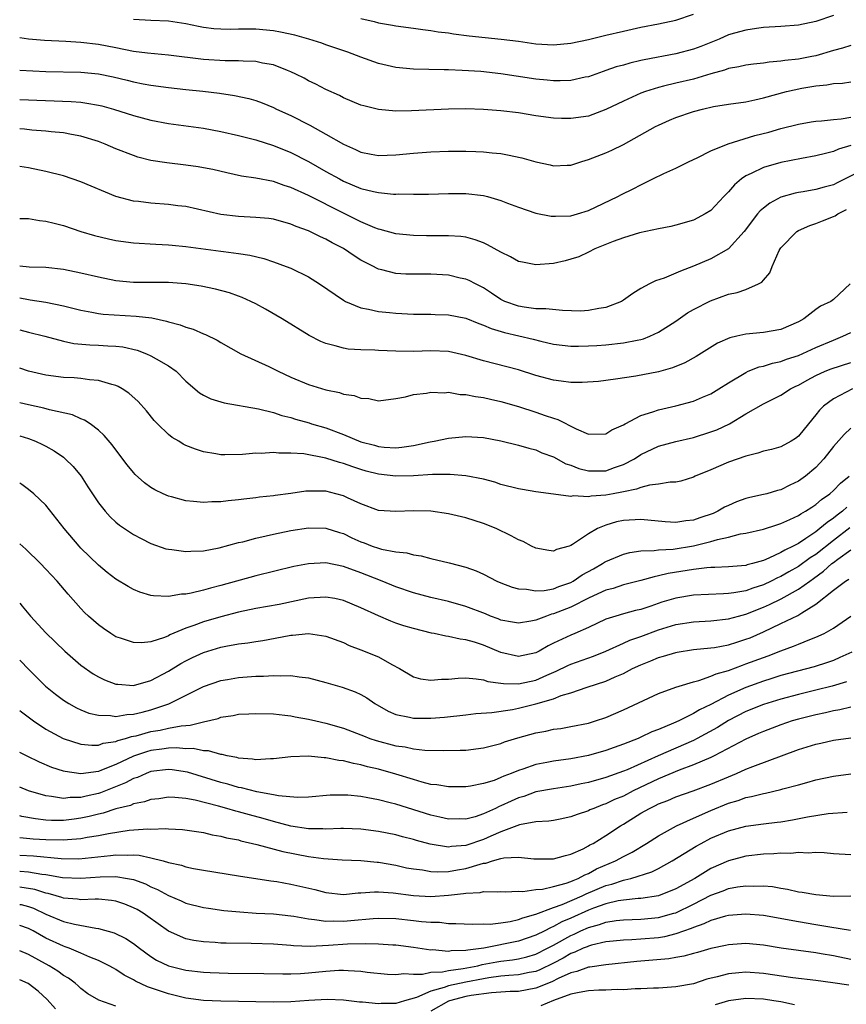
# Model space of a CAD drawing. Units: inches. Extents: x 2511000 to 2511462, y 1494569 to 1497000.
# Drawn here: x 2511000 to 2511094, y 1495231 to 1495343 of the extents above; entities that cross this region are included whole.
import ezdxf

# ---------------------------------------------------------------- set-up
doc = ezdxf.new("R2010")
doc.units = ezdxf.units.IN
doc.header["$MEASUREMENT"] = 0
doc.layers.add('LD25111494_2ft', color=240, linetype='Continuous')

msp = doc.modelspace()

# ---------------------------------------------------------------- linework, layer by layer
at = {"layer": 'LD25111494_2ft'}
for points, elevation in [([(2511093, 1495343.69), (2511091, 1495343.03), (2511089, 1495342.6), (2511087, 1495342.44), (2511085, 1495342.32), (2511084.23, 1495342.23), (2511083, 1495342.04), (2511081.68, 1495341.68), (2511081, 1495341.48), (2511079.93, 1495341), (2511077.85, 1495340.15), (2511077, 1495339.84), (2511075, 1495339.33), (2511071.37, 1495338.63), (2511071, 1495338.54), (2511069.75, 1495338.25), (2511069, 1495338.03), (2511068.19, 1495337.81), (2511067, 1495337.4), (2511066.69, 1495337.31), (2511065, 1495336.7), (2511064.64, 1495336.64), (2511063, 1495336.26), (2511061.79, 1495336.21), (2511061, 1495336.22), (2511060.3, 1495336.3), (2511059, 1495336.42), (2511056.75, 1495336.75), (2511055, 1495337.03), (2511052.72, 1495337.28), (2511050.59, 1495337.41), (2511049, 1495337.47), (2511048.5, 1495337.5), (2511045, 1495337.57), (2511043, 1495337.74), (2511041, 1495338.19), (2511039, 1495338.92), (2511037.49, 1495339.49), (2511036.02, 1495340.02), (2511035, 1495340.35), (2511034.52, 1495340.52), (2511033.04, 1495341), (2511031.46, 1495341.46), (2511029.81, 1495341.81), (2511029, 1495341.95), (2511027, 1495342.13), (2511026.12, 1495342.12), (2511025, 1495342.14), (2511024.11, 1495342.11), (2511023, 1495342.13), (2511022.18, 1495342.18), (2511021, 1495342.33), (2511020.44, 1495342.44), (2511019, 1495342.76), (2511017, 1495343.06), (2511015, 1495343.11), (2511013, 1495343.24)], 8328), ([(2511039, 1495343.34), (2511040.52, 1495343), (2511041, 1495342.87), (2511042.59, 1495342.59), (2511043, 1495342.5), (2511045, 1495342.24), (2511046.09, 1495342.09), (2511047, 1495342), (2511047.84, 1495341.84), (2511049, 1495341.7), (2511049.59, 1495341.59), (2511051.36, 1495341.36), (2511055.01, 1495341.01), (2511057, 1495340.75), (2511059, 1495340.46), (2511061, 1495340.33), (2511063, 1495340.52), (2511065, 1495340.97), (2511067, 1495341.45), (2511069, 1495341.92), (2511071, 1495342.35), (2511073, 1495342.73), (2511075, 1495343.16), (2511077, 1495343.87)], 8330), ([(2511095, 1495340.25), (2511094.04, 1495339.96), (2511093, 1495339.71), (2511091, 1495339.1), (2511090.53, 1495339), (2511089, 1495338.7), (2511087.46, 1495338.54), (2511087, 1495338.46), (2511085.65, 1495338.35), (2511085, 1495338.24), (2511083.88, 1495338.12), (2511083, 1495338), (2511082.18, 1495337.82), (2511081, 1495337.62), (2511080.55, 1495337.45), (2511079, 1495337.02), (2511077, 1495336.43), (2511075, 1495335.96), (2511073.6, 1495335.6), (2511073, 1495335.46), (2511071.54, 1495335), (2511071, 1495334.8), (2511069, 1495333.91), (2511067, 1495332.94), (2511065, 1495332.2), (2511063, 1495331.91), (2511061.92, 1495331.92), (2511061, 1495331.97), (2511059, 1495332.23), (2511057, 1495332.55), (2511055, 1495332.8), (2511053, 1495332.95), (2511051, 1495333.01), (2511049, 1495332.98), (2511044.78, 1495332.78), (2511043, 1495332.77), (2511041, 1495332.95), (2511039.35, 1495333.35), (2511039, 1495333.46), (2511037, 1495334.29), (2511036.54, 1495334.54), (2511035, 1495335.23), (2511033.84, 1495335.84), (2511033, 1495336.24), (2511032.52, 1495336.52), (2511031.56, 1495337), (2511031, 1495337.27), (2511030.59, 1495337.41), (2511029, 1495338.05), (2511027.74, 1495338.26), (2511027, 1495338.44), (2511025.54, 1495338.46), (2511025, 1495338.51), (2511023.5, 1495338.5), (2511021, 1495338.66), (2511017, 1495339.18), (2511014.61, 1495339.39), (2511013, 1495339.6), (2511011, 1495340.01), (2511009, 1495340.38), (2511007, 1495340.61), (2511005.28, 1495340.72), (2511002.85, 1495340.85), (2511001, 1495341), (2511000, 1495341.14)], 8326), ([(2511000, 1495337.44), (2511003, 1495337.31), (2511007, 1495337.2), (2511009, 1495337.03), (2511010.69, 1495336.69), (2511012.3, 1495336.3), (2511013, 1495336.12), (2511014.11, 1495335.89), (2511015, 1495335.72), (2511017, 1495335.45), (2511019, 1495335.24), (2511020.94, 1495335.06), (2511022.83, 1495334.83), (2511024.56, 1495334.56), (2511026.2, 1495334.2), (2511027, 1495333.97), (2511027.71, 1495333.71), (2511029, 1495333.18), (2511029.36, 1495333), (2511031, 1495332.25), (2511033.16, 1495331.16), (2511035, 1495330.14), (2511037, 1495328.97), (2511038.39, 1495328.39), (2511039, 1495328.08), (2511040.16, 1495327.84), (2511041, 1495327.69), (2511043, 1495327.75), (2511045, 1495327.95), (2511047, 1495328.1), (2511049, 1495328.18), (2511051, 1495328.18), (2511052.14, 1495328.14), (2511053, 1495328.1), (2511054.01, 1495327.99), (2511055, 1495327.9), (2511055.77, 1495327.77), (2511057.41, 1495327.41), (2511059, 1495326.96), (2511060.63, 1495326.63), (2511061, 1495326.52), (2511062.59, 1495326.59), (2511063, 1495326.59), (2511064.26, 1495327), (2511065, 1495327.21), (2511067, 1495328), (2511067.69, 1495328.31), (2511069, 1495328.94), (2511072.66, 1495331), (2511073, 1495331.17), (2511074.28, 1495331.73), (2511075, 1495332.02), (2511077, 1495332.72), (2511078.05, 1495333), (2511079.28, 1495333.28), (2511081, 1495333.55), (2511083, 1495333.84), (2511084.04, 1495334.04), (2511085, 1495334.27), (2511087.64, 1495335), (2511089.4, 1495335.4), (2511091, 1495335.67), (2511092.25, 1495335.75), (2511093, 1495335.91), (2511094.05, 1495335.95), (2511095, 1495336.1)], 8324), ([(2511000, 1495334.08), (2511005.87, 1495333.87), (2511007, 1495333.78), (2511007.69, 1495333.69), (2511009, 1495333.46), (2511009.38, 1495333.38), (2511010.73, 1495333), (2511013, 1495332.26), (2511015, 1495331.71), (2511017, 1495331.33), (2511021, 1495330.81), (2511023, 1495330.44), (2511025, 1495329.99), (2511026.36, 1495329.64), (2511027, 1495329.47), (2511029, 1495328.84), (2511031, 1495328.04), (2511033, 1495327), (2511035, 1495325.86), (2511036.54, 1495325), (2511037, 1495324.76), (2511039, 1495323.92), (2511040.45, 1495323.55), (2511041, 1495323.44), (2511042.72, 1495323.28), (2511043, 1495323.28), (2511043.29, 1495323.29), (2511045, 1495323.26), (2511046.73, 1495323.27), (2511049, 1495323.34), (2511051, 1495323.33), (2511053, 1495323.11), (2511053.45, 1495323), (2511055, 1495322.55), (2511055.77, 1495322.23), (2511057, 1495321.76), (2511059, 1495321.1), (2511060.74, 1495320.74), (2511061, 1495320.73), (2511061.24, 1495320.76), (2511063, 1495320.79), (2511063.75, 1495321), (2511065, 1495321.4), (2511068.37, 1495323), (2511068.78, 1495323.22), (2511070.12, 1495323.88), (2511071, 1495324.34), (2511072.37, 1495325), (2511073.64, 1495325.64), (2511075, 1495326.25), (2511076.52, 1495327), (2511077.42, 1495327.42), (2511079, 1495328.22), (2511080.97, 1495329.03), (2511084.04, 1495329.96), (2511085.63, 1495330.37), (2511087, 1495330.78), (2511089, 1495331.28), (2511090.46, 1495331.54), (2511091, 1495331.62), (2511091.65, 1495331.65), (2511093, 1495331.82), (2511093.88, 1495331.88), (2511095, 1495332.07)], 8322), ([(2511095, 1495328.82), (2511093.6, 1495328.4), (2511093, 1495328.13), (2511092.08, 1495327.92), (2511091, 1495327.63), (2511089.35, 1495327.35), (2511087, 1495326.9), (2511085, 1495326.32), (2511083.62, 1495325.62), (2511083, 1495325.35), (2511082.49, 1495325), (2511081.68, 1495324.32), (2511081, 1495323.52), (2511080.49, 1495323), (2511079, 1495321.41), (2511078.36, 1495321), (2511077, 1495320.28), (2511075, 1495319.71), (2511074.42, 1495319.58), (2511073, 1495319.31), (2511070.84, 1495318.84), (2511069, 1495318.26), (2511067.83, 1495317.83), (2511065.74, 1495317), (2511065, 1495316.61), (2511063.89, 1495316.11), (2511063, 1495315.81), (2511062.35, 1495315.65), (2511061, 1495315.35), (2511059, 1495315.17), (2511057.48, 1495315.48), (2511057, 1495315.56), (2511056.09, 1495316.09), (2511055, 1495316.61), (2511053.48, 1495317.48), (2511053, 1495317.7), (2511052.05, 1495318.05), (2511051, 1495318.33), (2511050.41, 1495318.41), (2511049, 1495318.5), (2511048.51, 1495318.51), (2511046.49, 1495318.49), (2511045, 1495318.52), (2511043, 1495318.73), (2511041.21, 1495319.21), (2511041, 1495319.25), (2511040.59, 1495319.41), (2511039, 1495320.08), (2511037, 1495321.07), (2511033, 1495323.1), (2511031, 1495324.03), (2511030.24, 1495324.24), (2511029, 1495324.71), (2511027, 1495325.1), (2511025.34, 1495325.34), (2511023.69, 1495325.69), (2511022.07, 1495326.07), (2511021, 1495326.28), (2511020.39, 1495326.39), (2511019, 1495326.59), (2511016.83, 1495326.83), (2511015, 1495327.12), (2511013.51, 1495327.51), (2511013, 1495327.67), (2511011, 1495328.46), (2511009.76, 1495329), (2511009, 1495329.29), (2511007, 1495329.89), (2511005.93, 1495330.07), (2511005, 1495330.26), (2511003.6, 1495330.4), (2511003, 1495330.48), (2511001.4, 1495330.6), (2511000.56, 1495330.68), (2511000, 1495330.72)], 8320), ([(2511095.71, 1495325.71), (2511093.44, 1495324.56), (2511093, 1495324.32), (2511091.95, 1495324.05), (2511091, 1495323.78), (2511089.54, 1495323.54), (2511089, 1495323.46), (2511088.62, 1495323.38), (2511087, 1495322.92), (2511085.75, 1495322.25), (2511085, 1495321.66), (2511084.64, 1495321.36), (2511084.34, 1495321), (2511082.8, 1495319), (2511081, 1495317), (2511079, 1495315.88), (2511077, 1495315.02), (2511075.53, 1495314.47), (2511075, 1495314.22), (2511073.66, 1495313.66), (2511072.65, 1495313.35), (2511071.98, 1495313), (2511071, 1495312.46), (2511070.09, 1495311.91), (2511069, 1495311.12), (2511068.8, 1495311), (2511067, 1495310.29), (2511066.2, 1495310.2), (2511065, 1495309.94), (2511064.11, 1495309.89), (2511062.05, 1495309.95), (2511060.14, 1495310.14), (2511059, 1495310.16), (2511057.66, 1495310.34), (2511057, 1495310.44), (2511055.45, 1495311), (2511055.15, 1495311.15), (2511055, 1495311.22), (2511053.94, 1495311.94), (2511053, 1495312.55), (2511052.09, 1495313), (2511051.38, 1495313.38), (2511051, 1495313.53), (2511050.33, 1495313.67), (2511049, 1495313.99), (2511047, 1495314.11), (2511045, 1495314.1), (2511044.13, 1495314.13), (2511043, 1495314.19), (2511041.38, 1495314.62), (2511041, 1495314.7), (2511040.79, 1495314.79), (2511040.42, 1495315), (2511039, 1495315.72), (2511038.21, 1495316.21), (2511037, 1495317.04), (2511035.71, 1495317.71), (2511035, 1495318.12), (2511034.38, 1495318.38), (2511033.15, 1495319), (2511033, 1495319.07), (2511031.58, 1495319.58), (2511031, 1495319.84), (2511029, 1495320.39), (2511028.47, 1495320.47), (2511027, 1495320.61), (2511025, 1495320.7), (2511023, 1495320.93), (2511019, 1495321.84), (2511018.06, 1495321.94), (2511017, 1495322.09), (2511015, 1495322.23), (2511013.58, 1495322.42), (2511013, 1495322.48), (2511011, 1495323.01), (2511007, 1495324.68), (2511005, 1495325.36), (2511003, 1495325.87), (2511001, 1495326.27), (2511000, 1495326.41)], 8318), ([(2511000, 1495320.47), (2511000.26, 1495320.46), (2511001, 1495320.46), (2511002.25, 1495320.25), (2511003, 1495320.19), (2511003.93, 1495319.93), (2511005, 1495319.66), (2511007, 1495319), (2511008.55, 1495318.55), (2511010.16, 1495318.16), (2511011, 1495317.98), (2511013, 1495317.71), (2511015.55, 1495317.55), (2511017, 1495317.48), (2511017.42, 1495317.42), (2511019, 1495317.27), (2511023, 1495316.75), (2511023.31, 1495316.69), (2511025, 1495316.48), (2511026.29, 1495316.29), (2511027.9, 1495315.9), (2511029, 1495315.54), (2511030.47, 1495315), (2511031, 1495314.78), (2511033, 1495313.79), (2511034.27, 1495313), (2511037, 1495311.13), (2511037.24, 1495311), (2511039, 1495310.27), (2511039.88, 1495310.12), (2511041, 1495309.85), (2511042.28, 1495309.72), (2511043, 1495309.64), (2511045, 1495309.54), (2511047, 1495309.53), (2511047.5, 1495309.5), (2511049, 1495309.47), (2511051, 1495309.07), (2511052.46, 1495308.46), (2511053, 1495308.29), (2511053.89, 1495307.89), (2511055.42, 1495307.42), (2511058.67, 1495306.67), (2511059.56, 1495306.44), (2511061, 1495306.12), (2511063, 1495305.88), (2511063.86, 1495305.86), (2511065, 1495305.9), (2511065.95, 1495305.95), (2511067, 1495306.03), (2511069, 1495306.24), (2511070.57, 1495306.57), (2511071, 1495306.63), (2511071.29, 1495306.71), (2511072.02, 1495307), (2511073, 1495307.46), (2511075, 1495308.74), (2511076.33, 1495309.67), (2511077, 1495310.06), (2511078.94, 1495311.06), (2511081, 1495311.81), (2511081.99, 1495312.01), (2511083, 1495312.37), (2511084.45, 1495313), (2511084.81, 1495313.19), (2511085, 1495313.44), (2511085.75, 1495314.25), (2511086.02, 1495315), (2511086.81, 1495316.81), (2511086.9, 1495317), (2511087, 1495317.14), (2511088.84, 1495319), (2511089, 1495319.1), (2511090.31, 1495319.69), (2511091, 1495319.9), (2511091.77, 1495320.23), (2511093, 1495320.69), (2511093.2, 1495320.8), (2511093.52, 1495321), (2511094.51, 1495321.49)], 8316), ([(2511094.9, 1495313), (2511093, 1495311.22), (2511092.71, 1495311), (2511091.54, 1495310.46), (2511091, 1495310.08), (2511089.62, 1495309), (2511089, 1495308.64), (2511087, 1495307.79), (2511085, 1495307.43), (2511083, 1495307.23), (2511081.98, 1495307), (2511081.16, 1495306.84), (2511079.77, 1495306.23), (2511077.31, 1495304.69), (2511076.03, 1495303.97), (2511074.62, 1495303.38), (2511073, 1495302.92), (2511070.43, 1495302.43), (2511068.09, 1495302.09), (2511066.15, 1495301.85), (2511064.28, 1495301.72), (2511063, 1495301.73), (2511061.89, 1495301.89), (2511061, 1495301.97), (2511059, 1495302.51), (2511057, 1495303.15), (2511053, 1495304.19), (2511051, 1495304.81), (2511049, 1495305.26), (2511047, 1495305.34), (2511045, 1495305.28), (2511043, 1495305.29), (2511041, 1495305.38), (2511040.59, 1495305.41), (2511039, 1495305.46), (2511037.55, 1495305.55), (2511037, 1495305.64), (2511036.07, 1495305.93), (2511035, 1495306.17), (2511034.41, 1495306.41), (2511033.09, 1495307.09), (2511029.98, 1495309), (2511028.1, 1495310.1), (2511027, 1495310.71), (2511026.41, 1495311), (2511025.44, 1495311.44), (2511025, 1495311.61), (2511023.96, 1495311.96), (2511022.39, 1495312.39), (2511020.73, 1495312.73), (2511019, 1495313.01), (2511017, 1495313.15), (2511013, 1495313.15), (2511011, 1495313.35), (2511009, 1495313.76), (2511007, 1495314.23), (2511005, 1495314.65), (2511003, 1495314.88), (2511001.09, 1495314.91), (2511000, 1495315.04)], 8314), ([(2511000, 1495311.39), (2511001, 1495311.2), (2511001.19, 1495311.19), (2511003, 1495310.91), (2511005, 1495310.49), (2511007, 1495309.98), (2511008.23, 1495309.77), (2511009, 1495309.61), (2511009.54, 1495309.54), (2511013.32, 1495309.32), (2511015.1, 1495309.1), (2511016.76, 1495308.75), (2511017, 1495308.67), (2511018.33, 1495308.33), (2511019, 1495308.06), (2511019.82, 1495307.82), (2511021, 1495307.29), (2511021.22, 1495307.22), (2511022.56, 1495306.56), (2511023, 1495306.28), (2511025.28, 1495305), (2511028.46, 1495303.54), (2511029.55, 1495303), (2511031, 1495302.34), (2511033, 1495301.48), (2511035, 1495300.87), (2511036.56, 1495300.56), (2511037, 1495300.39), (2511038.23, 1495300.23), (2511039, 1495299.91), (2511039.9, 1495299.9), (2511041, 1495299.64), (2511043, 1495299.89), (2511044.09, 1495300.09), (2511045, 1495300.34), (2511046.5, 1495300.5), (2511047, 1495300.62), (2511048.54, 1495300.54), (2511049, 1495300.6), (2511050.35, 1495300.35), (2511051, 1495300.34), (2511052.1, 1495300.1), (2511053, 1495299.99), (2511053.8, 1495299.8), (2511055, 1495299.55), (2511057, 1495298.98), (2511059, 1495298.34), (2511060.06, 1495297.94), (2511061, 1495297.63), (2511061.5, 1495297.5), (2511063.6, 1495296.4), (2511065, 1495295.8), (2511067, 1495295.83), (2511067.69, 1495296.31), (2511069, 1495296.88), (2511069.2, 1495297), (2511071, 1495297.96), (2511072.38, 1495298.38), (2511073, 1495298.61), (2511075, 1495299.04), (2511077, 1495299.58), (2511078.04, 1495300.04), (2511079, 1495300.44), (2511079.91, 1495301), (2511081, 1495301.69), (2511083, 1495302.88), (2511083.26, 1495303), (2511084.5, 1495303.5), (2511085, 1495303.6), (2511086.06, 1495303.94), (2511087, 1495304.14), (2511087.63, 1495304.37), (2511089, 1495304.82), (2511091, 1495305.74), (2511093, 1495306.58), (2511094.08, 1495307), (2511095, 1495307.44)], 8312), ([(2511000, 1495307.75), (2511001, 1495307.47), (2511002.87, 1495307), (2511005, 1495306.43), (2511006.18, 1495306.18), (2511008.02, 1495306.02), (2511009, 1495305.99), (2511010.09, 1495305.91), (2511011, 1495305.88), (2511011.78, 1495305.78), (2511013.41, 1495305.41), (2511014.49, 1495305), (2511015, 1495304.77), (2511015.58, 1495304.42), (2511017, 1495303.62), (2511017.87, 1495303), (2511019, 1495301.89), (2511020.55, 1495300.55), (2511021, 1495300.27), (2511021.85, 1495299.85), (2511023.38, 1495299.38), (2511027.28, 1495298.72), (2511029, 1495298.29), (2511029.95, 1495297.95), (2511031, 1495297.71), (2511031.53, 1495297.53), (2511033.09, 1495297.09), (2511033.35, 1495297), (2511035, 1495296.52), (2511037, 1495295.78), (2511039, 1495294.95), (2511040.55, 1495294.55), (2511041, 1495294.41), (2511041.66, 1495294.34), (2511043, 1495294.26), (2511043.69, 1495294.31), (2511045, 1495294.5), (2511046.92, 1495294.92), (2511047.38, 1495295), (2511049, 1495295.37), (2511051, 1495295.55), (2511053, 1495295.43), (2511055, 1495295.06), (2511057, 1495294.56), (2511058.19, 1495294.19), (2511059, 1495294), (2511059.69, 1495293.69), (2511061, 1495293.2), (2511062.43, 1495292.43), (2511063, 1495292.25), (2511063.9, 1495291.9), (2511065, 1495291.62), (2511067, 1495291.63), (2511068, 1495292), (2511069, 1495292.33), (2511070.26, 1495293), (2511071, 1495293.49), (2511073, 1495294.43), (2511075, 1495294.96), (2511077, 1495295.43), (2511079, 1495296.06), (2511079.68, 1495296.32), (2511081.12, 1495297), (2511083, 1495298.12), (2511085, 1495299.26), (2511087, 1495300.28), (2511088.11, 1495301), (2511088.71, 1495301.29), (2511089, 1495301.42), (2511090, 1495302), (2511091, 1495302.51), (2511092.07, 1495303), (2511092.73, 1495303.27), (2511095, 1495304.02)], 8310), ([(2511095.18, 1495301), (2511093, 1495299.86), (2511091.87, 1495299), (2511091.43, 1495298.57), (2511091, 1495298.01), (2511090.14, 1495297), (2511089, 1495295.57), (2511088.68, 1495295.32), (2511088.16, 1495295), (2511087, 1495294.36), (2511085.94, 1495294.06), (2511085, 1495293.85), (2511084.38, 1495293.62), (2511083, 1495293.31), (2511081, 1495292.59), (2511079, 1495291.73), (2511077.21, 1495291), (2511077, 1495290.9), (2511075.57, 1495290.43), (2511075, 1495290.33), (2511074.33, 1495290.33), (2511073, 1495290.08), (2511071.98, 1495289.98), (2511071, 1495289.71), (2511070.5, 1495289.5), (2511069, 1495289.23), (2511068.82, 1495289.18), (2511067.84, 1495289), (2511067, 1495288.83), (2511065.3, 1495288.7), (2511065, 1495288.64), (2511063.26, 1495288.74), (2511063, 1495288.69), (2511061, 1495288.95), (2511059, 1495289.23), (2511057.47, 1495289.47), (2511057, 1495289.57), (2511055, 1495290.07), (2511054.3, 1495290.3), (2511053, 1495290.65), (2511051, 1495291.06), (2511049.2, 1495291.2), (2511047.18, 1495291.18), (2511045, 1495291.06), (2511043, 1495291.02), (2511041, 1495291.22), (2511039.59, 1495291.59), (2511039, 1495291.77), (2511038.07, 1495292.07), (2511037, 1495292.47), (2511036.57, 1495292.57), (2511035, 1495293.08), (2511032.46, 1495293.54), (2511031, 1495293.64), (2511029.63, 1495293.63), (2511029, 1495293.7), (2511027.6, 1495293.6), (2511027, 1495293.62), (2511025.47, 1495293.47), (2511023.43, 1495293.43), (2511023, 1495293.46), (2511022.43, 1495293.57), (2511021, 1495293.79), (2511020.08, 1495294.08), (2511019, 1495294.51), (2511018.67, 1495294.67), (2511018.17, 1495295), (2511017.43, 1495295.43), (2511017, 1495295.78), (2511015.75, 1495297), (2511015.38, 1495297.38), (2511014.48, 1495298.48), (2511013.54, 1495299.54), (2511012.49, 1495300.49), (2511011.71, 1495301), (2511011.26, 1495301.26), (2511011, 1495301.37), (2511010.52, 1495301.48), (2511009, 1495301.96), (2511007.98, 1495302.02), (2511007, 1495302.17), (2511006.24, 1495302.24), (2511005, 1495302.3), (2511003, 1495302.55), (2511001, 1495303), (2511000, 1495303.34)], 8308), ([(2511095, 1495296.48), (2511094.22, 1495295.78), (2511093, 1495294.39), (2511091.92, 1495293), (2511091, 1495292.01), (2511089.8, 1495291), (2511089, 1495290.42), (2511088.03, 1495289.97), (2511087, 1495289.45), (2511086.63, 1495289.37), (2511085.38, 1495289), (2511085, 1495288.9), (2511083.44, 1495288.56), (2511083, 1495288.45), (2511081.94, 1495288.06), (2511081, 1495287.66), (2511080.55, 1495287.45), (2511079.8, 1495287), (2511079.25, 1495286.75), (2511077.75, 1495286.25), (2511077, 1495285.97), (2511076.12, 1495285.88), (2511075, 1495285.7), (2511073.78, 1495285.78), (2511071, 1495286.05), (2511069, 1495285.93), (2511068.23, 1495285.77), (2511067, 1495285.41), (2511066.03, 1495285), (2511065, 1495284.41), (2511063.17, 1495283.17), (2511063, 1495283.07), (2511062.8, 1495283), (2511061.37, 1495282.63), (2511061, 1495282.44), (2511060.49, 1495282.49), (2511059, 1495282.75), (2511058.5, 1495283), (2511057.53, 1495283.53), (2511057, 1495283.71), (2511056.19, 1495284.19), (2511054.44, 1495285), (2511053, 1495285.58), (2511051, 1495286.22), (2511049, 1495286.69), (2511047, 1495286.99), (2511045, 1495287.05), (2511043, 1495286.95), (2511041, 1495287.08), (2511039, 1495287.83), (2511037.47, 1495288.53), (2511037, 1495288.76), (2511036.12, 1495289), (2511035, 1495289.27), (2511033.28, 1495289.28), (2511033, 1495289.3), (2511032.71, 1495289.29), (2511031, 1495289.04), (2511029.2, 1495288.8), (2511029, 1495288.77), (2511027.4, 1495288.6), (2511027, 1495288.54), (2511025.61, 1495288.39), (2511025, 1495288.3), (2511023.82, 1495288.18), (2511023, 1495288.07), (2511021.95, 1495288.05), (2511021, 1495287.98), (2511019.88, 1495288.12), (2511019, 1495288.18), (2511017.36, 1495288.65), (2511017, 1495288.73), (2511016.39, 1495289), (2511015.45, 1495289.45), (2511015, 1495289.72), (2511014.26, 1495290.26), (2511013.21, 1495291.21), (2511013, 1495291.43), (2511012.3, 1495292.3), (2511011, 1495294), (2511010.58, 1495294.58), (2511009.66, 1495295.66), (2511009, 1495296.26), (2511008.04, 1495297), (2511007.42, 1495297.42), (2511007, 1495297.58), (2511006.02, 1495298.02), (2511003.42, 1495298.58), (2511002.77, 1495298.77), (2511001, 1495299.16), (2511000, 1495299.4)], 8306), ([(2511000, 1495295.63), (2511001, 1495295.3), (2511001.8, 1495295), (2511002.62, 1495294.62), (2511003, 1495294.42), (2511003.92, 1495293.92), (2511005, 1495293.16), (2511005.19, 1495293), (2511006.11, 1495292.11), (2511007.01, 1495291.01), (2511007.8, 1495289.8), (2511008.31, 1495289), (2511009, 1495287.95), (2511009.75, 1495287), (2511010.34, 1495286.34), (2511011, 1495285.74), (2511011.41, 1495285.41), (2511013, 1495284.32), (2511013.87, 1495283.87), (2511015, 1495283.3), (2511016.71, 1495282.71), (2511017, 1495282.64), (2511017.4, 1495282.6), (2511019, 1495282.37), (2511019.56, 1495282.44), (2511021, 1495282.48), (2511022.81, 1495282.81), (2511025, 1495283.4), (2511025.51, 1495283.51), (2511027, 1495283.93), (2511028.17, 1495284.17), (2511029, 1495284.38), (2511031, 1495284.78), (2511033, 1495285.11), (2511035, 1495285.06), (2511036.55, 1495284.55), (2511037, 1495284.43), (2511037.96, 1495283.96), (2511039, 1495283.5), (2511039.37, 1495283.37), (2511040.3, 1495283), (2511041, 1495282.75), (2511041.35, 1495282.65), (2511043, 1495282.33), (2511044.23, 1495282.23), (2511045, 1495282), (2511045.89, 1495281.89), (2511047, 1495281.58), (2511049.1, 1495281.1), (2511051, 1495280.61), (2511052.17, 1495280.17), (2511053, 1495279.78), (2511054.53, 1495279), (2511055, 1495278.8), (2511056.3, 1495278.3), (2511057, 1495278.13), (2511057.91, 1495278.09), (2511059, 1495277.88), (2511059.93, 1495277.93), (2511061, 1495278.13), (2511061.61, 1495278.39), (2511063, 1495278.86), (2511063.26, 1495279), (2511064.3, 1495279.7), (2511065.59, 1495280.41), (2511066.61, 1495281), (2511066.83, 1495281.17), (2511067, 1495281.26), (2511069, 1495282.1), (2511069.72, 1495282.28), (2511071, 1495282.46), (2511072.51, 1495282.51), (2511073, 1495282.59), (2511074.67, 1495282.67), (2511077, 1495283.02), (2511079, 1495283.52), (2511079.77, 1495283.77), (2511081, 1495284.04), (2511082.39, 1495284.39), (2511083, 1495284.48), (2511085, 1495284.93), (2511086.55, 1495285.45), (2511087, 1495285.58), (2511088.04, 1495286.04), (2511089, 1495286.5), (2511089.29, 1495286.71), (2511089.83, 1495287), (2511090.53, 1495287.47), (2511091, 1495287.76), (2511091.65, 1495288.35), (2511092.6, 1495289), (2511093, 1495289.36), (2511093.8, 1495290.2), (2511094.81, 1495291)], 8304), ([(2511094.54, 1495287.46), (2511094.05, 1495287), (2511093.44, 1495286.56), (2511093, 1495286.2), (2511092.28, 1495285.72), (2511091.46, 1495285), (2511091, 1495284.64), (2511089.87, 1495283.87), (2511089, 1495283.32), (2511088.41, 1495283), (2511087.45, 1495282.55), (2511087, 1495282.27), (2511085.61, 1495281.61), (2511085, 1495281.37), (2511083.75, 1495281), (2511083.15, 1495280.85), (2511083, 1495280.8), (2511081, 1495280.65), (2511079.44, 1495280.56), (2511079, 1495280.55), (2511078.52, 1495280.52), (2511077, 1495280.31), (2511074.13, 1495279.87), (2511073, 1495279.59), (2511072.5, 1495279.5), (2511071, 1495279.07), (2511069, 1495278.57), (2511067.84, 1495278.16), (2511067, 1495277.95), (2511065.07, 1495277.07), (2511063, 1495276.02), (2511061, 1495275.24), (2511060.8, 1495275.2), (2511060.2, 1495275), (2511059, 1495274.54), (2511058.41, 1495274.41), (2511057, 1495274.18), (2511056.32, 1495274.32), (2511055, 1495274.54), (2511054.68, 1495274.68), (2511053.8, 1495275), (2511053.24, 1495275.24), (2511051, 1495276.1), (2511049, 1495276.67), (2511047, 1495277.13), (2511045, 1495277.66), (2511043, 1495278.35), (2511041.44, 1495279), (2511039.69, 1495279.69), (2511039, 1495279.96), (2511037, 1495280.69), (2511035, 1495281.08), (2511033, 1495280.98), (2511031.34, 1495280.66), (2511027, 1495279.61), (2511023, 1495278.49), (2511021.8, 1495278.2), (2511021, 1495277.95), (2511019.61, 1495277.61), (2511019, 1495277.51), (2511018.5, 1495277.5), (2511017, 1495277.24), (2511015.31, 1495277.31), (2511015, 1495277.37), (2511013.74, 1495277.74), (2511013, 1495278.05), (2511012.38, 1495278.38), (2511011, 1495279.23), (2511010, 1495280), (2511009, 1495280.83), (2511007, 1495282.78), (2511006.79, 1495283), (2511005.07, 1495285), (2511003, 1495287.67), (2511001.61, 1495289), (2511001, 1495289.49), (2511000.23, 1495290.05), (2511000, 1495290.21)], 8302), ([(2511094.89, 1495285.11), (2511093, 1495283.65), (2511091, 1495282.06), (2511090.35, 1495281.65), (2511089, 1495280.67), (2511087.92, 1495280.08), (2511087, 1495279.54), (2511086.62, 1495279.38), (2511085.9, 1495279), (2511085, 1495278.57), (2511083.8, 1495278.2), (2511083, 1495277.9), (2511081.64, 1495277.64), (2511081, 1495277.57), (2511080.44, 1495277.56), (2511077, 1495277.38), (2511075, 1495277.06), (2511073.41, 1495276.59), (2511072.14, 1495276.14), (2511071, 1495275.77), (2511070.38, 1495275.62), (2511069, 1495275.24), (2511068.13, 1495275), (2511067, 1495274.64), (2511065, 1495273.69), (2511063.46, 1495273), (2511063, 1495272.81), (2511061, 1495271.9), (2511060.4, 1495271.6), (2511059.38, 1495271), (2511059, 1495270.8), (2511057, 1495270.36), (2511055, 1495270.82), (2511053, 1495271.66), (2511052, 1495272), (2511051, 1495272.28), (2511050.34, 1495272.34), (2511049, 1495272.66), (2511048.7, 1495272.7), (2511047.37, 1495273), (2511047.06, 1495273.06), (2511045, 1495273.57), (2511043.9, 1495273.9), (2511043, 1495274.2), (2511042.41, 1495274.41), (2511041.01, 1495275.01), (2511039, 1495275.96), (2511037, 1495276.8), (2511036.02, 1495277), (2511035, 1495277.18), (2511033, 1495277.03), (2511029.66, 1495276.34), (2511027, 1495275.85), (2511025, 1495275.43), (2511023, 1495274.91), (2511021, 1495274.33), (2511019.92, 1495273.92), (2511019, 1495273.62), (2511017.16, 1495272.84), (2511017, 1495272.74), (2511016.55, 1495272.55), (2511015, 1495272.05), (2511013.93, 1495271.93), (2511013, 1495271.97), (2511011.52, 1495272.48), (2511011, 1495272.64), (2511010.4, 1495273), (2511009.57, 1495273.57), (2511009, 1495273.98), (2511007.87, 1495275), (2511007.42, 1495275.42), (2511007, 1495275.85), (2511005.52, 1495277.52), (2511004.28, 1495279), (2511003, 1495280.38), (2511002.39, 1495281), (2511000.71, 1495282.64), (2511000, 1495283.27)], 8300), ([(2511000, 1495276.49), (2511000.3, 1495276.14), (2511001.22, 1495275), (2511003, 1495273.07), (2511005.15, 1495271), (2511007, 1495269.4), (2511008.4, 1495268.4), (2511009, 1495268.06), (2511009.71, 1495267.71), (2511011, 1495267.23), (2511011.2, 1495267.2), (2511013, 1495267.07), (2511015, 1495267.63), (2511017, 1495268.68), (2511018.43, 1495269.57), (2511019, 1495269.89), (2511019.74, 1495270.26), (2511021, 1495270.85), (2511023, 1495271.44), (2511023.57, 1495271.57), (2511025, 1495271.82), (2511026.06, 1495271.94), (2511027, 1495272.11), (2511027.79, 1495272.21), (2511030.78, 1495272.78), (2511031, 1495272.81), (2511031.19, 1495272.81), (2511033, 1495272.99), (2511035, 1495272.69), (2511037, 1495271.96), (2511037.65, 1495271.65), (2511039, 1495271.14), (2511041, 1495270.32), (2511042.53, 1495269.47), (2511043.42, 1495269), (2511045, 1495268.05), (2511045.82, 1495267.82), (2511047, 1495267.65), (2511048.2, 1495267.8), (2511049, 1495267.8), (2511050.1, 1495267.9), (2511051, 1495267.92), (2511052.16, 1495267.84), (2511053, 1495267.7), (2511053.51, 1495267.51), (2511055, 1495267.33), (2511055.28, 1495267.28), (2511057, 1495267.26), (2511059, 1495267.68), (2511060.25, 1495268.25), (2511061.31, 1495268.69), (2511062.65, 1495269.35), (2511063, 1495269.51), (2511065.6, 1495270.4), (2511067.01, 1495270.99), (2511069, 1495271.92), (2511069.75, 1495272.25), (2511071, 1495272.67), (2511073, 1495273.41), (2511075, 1495274.04), (2511077, 1495274.36), (2511079, 1495274.46), (2511081, 1495274.68), (2511082.14, 1495275), (2511083, 1495275.22), (2511085, 1495276.01), (2511085.69, 1495276.31), (2511087.02, 1495276.98), (2511089, 1495278.06), (2511090.3, 1495279), (2511090.72, 1495279.28), (2511091.88, 1495280.12), (2511092.84, 1495281), (2511093, 1495281.13), (2511093.51, 1495281.51), (2511095, 1495282.59)], 8298), ([(2511000, 1495269.94), (2511000.08, 1495269.87), (2511001, 1495268.93), (2511002.94, 1495267), (2511004.08, 1495266.08), (2511005, 1495265.38), (2511005.6, 1495265), (2511006.5, 1495264.5), (2511007, 1495264.27), (2511007.91, 1495263.91), (2511009, 1495263.66), (2511010.37, 1495263.63), (2511011, 1495263.53), (2511012.26, 1495263.74), (2511013, 1495263.77), (2511014, 1495264), (2511015, 1495264.26), (2511017.03, 1495264.97), (2511021, 1495266.93), (2511023, 1495267.64), (2511023.76, 1495267.76), (2511025, 1495267.99), (2511027, 1495268.12), (2511027.88, 1495268.12), (2511029, 1495268.2), (2511029.84, 1495268.15), (2511031, 1495268.21), (2511031.95, 1495268.05), (2511033, 1495267.95), (2511035, 1495267.41), (2511036.86, 1495266.86), (2511038.34, 1495266.34), (2511039, 1495266.03), (2511039.66, 1495265.66), (2511040.59, 1495265), (2511042.11, 1495264.11), (2511043, 1495263.74), (2511044.56, 1495263.44), (2511045, 1495263.32), (2511047, 1495263.32), (2511048.55, 1495263.45), (2511051, 1495263.72), (2511052.13, 1495263.87), (2511053.97, 1495263.97), (2511056.32, 1495264.32), (2511057, 1495264.46), (2511059, 1495264.95), (2511061, 1495265.53), (2511061.9, 1495265.9), (2511063, 1495266.23), (2511064.86, 1495266.86), (2511067, 1495267.55), (2511068.04, 1495268.04), (2511069, 1495268.45), (2511070.04, 1495269), (2511071, 1495269.44), (2511072.13, 1495269.87), (2511073, 1495270.25), (2511073.6, 1495270.4), (2511075, 1495270.85), (2511075.13, 1495270.87), (2511077, 1495271.16), (2511079, 1495271.36), (2511079.41, 1495271.41), (2511081, 1495271.71), (2511081.97, 1495272.03), (2511083, 1495272.34), (2511083.47, 1495272.53), (2511085, 1495273.2), (2511087, 1495274.14), (2511088.92, 1495275.08), (2511089.39, 1495275.39), (2511091, 1495276.35), (2511093, 1495277.96), (2511094.4, 1495279), (2511094.77, 1495279.23)], 8296), ([(2511000, 1495264.2), (2511000.21, 1495264.03), (2511001.59, 1495263), (2511003, 1495262.08), (2511004.98, 1495261), (2511007, 1495260.35), (2511008.23, 1495260.23), (2511009, 1495260.25), (2511009.54, 1495260.46), (2511011, 1495260.66), (2511011.23, 1495260.77), (2511012.09, 1495261), (2511012.78, 1495261.22), (2511013, 1495261.25), (2511013.32, 1495261.32), (2511015, 1495261.78), (2511016.05, 1495261.95), (2511017, 1495262.17), (2511018.46, 1495262.46), (2511019, 1495262.5), (2511019.49, 1495262.51), (2511021, 1495262.9), (2511022.7, 1495263.3), (2511023, 1495263.42), (2511024.38, 1495263.62), (2511025, 1495263.77), (2511026.2, 1495263.8), (2511027, 1495263.86), (2511029, 1495263.8), (2511030.32, 1495263.68), (2511031, 1495263.59), (2511031.49, 1495263.49), (2511033, 1495263.21), (2511033.86, 1495263), (2511035, 1495262.75), (2511037, 1495262.19), (2511039, 1495261.42), (2511039.29, 1495261.29), (2511040.03, 1495261), (2511040.75, 1495260.75), (2511043, 1495260.17), (2511044.04, 1495260.04), (2511045, 1495259.83), (2511046.32, 1495259.68), (2511048.39, 1495259.61), (2511050.35, 1495259.65), (2511051, 1495259.68), (2511053, 1495259.92), (2511055, 1495260.44), (2511055.4, 1495260.6), (2511056.92, 1495261.08), (2511059, 1495261.65), (2511060.15, 1495261.85), (2511061, 1495262.05), (2511061.85, 1495262.15), (2511063, 1495262.35), (2511065, 1495262.75), (2511065.81, 1495263), (2511067, 1495263.4), (2511069, 1495264.26), (2511073, 1495266.13), (2511075, 1495266.88), (2511075.36, 1495267), (2511077, 1495267.48), (2511077.64, 1495267.64), (2511079, 1495268.12), (2511079.6, 1495268.4), (2511081, 1495268.79), (2511082.6, 1495269.4), (2511083, 1495269.52), (2511085, 1495270.28), (2511085.54, 1495270.46), (2511087, 1495271.03), (2511088.45, 1495271.55), (2511089, 1495271.79), (2511090.32, 1495272.32), (2511091, 1495272.57), (2511091.95, 1495273), (2511093, 1495273.61), (2511095, 1495275)], 8294), ([(2511095.11, 1495270.89), (2511093.75, 1495270.25), (2511093, 1495269.93), (2511092.31, 1495269.69), (2511090.8, 1495269.2), (2511087, 1495268.19), (2511085.84, 1495267.84), (2511085, 1495267.57), (2511083, 1495266.84), (2511081, 1495265.96), (2511079, 1495264.9), (2511077.71, 1495264.29), (2511077, 1495263.84), (2511075.32, 1495263), (2511074.74, 1495262.74), (2511073, 1495262.04), (2511072.24, 1495261.76), (2511071, 1495261.14), (2511070.68, 1495261), (2511069, 1495260.34), (2511067.95, 1495259.95), (2511067, 1495259.62), (2511065, 1495259.04), (2511063, 1495258.68), (2511061, 1495258.41), (2511060.26, 1495258.26), (2511059, 1495258.02), (2511057.49, 1495257.49), (2511057, 1495257.34), (2511056.19, 1495257), (2511055.32, 1495256.68), (2511055, 1495256.52), (2511054.21, 1495256.21), (2511053, 1495255.83), (2511051.54, 1495255.54), (2511051, 1495255.46), (2511049, 1495255.45), (2511047.68, 1495255.68), (2511047, 1495255.74), (2511046.01, 1495255.99), (2511045, 1495256.29), (2511043, 1495256.93), (2511041, 1495257.48), (2511039.76, 1495257.76), (2511039, 1495257.99), (2511038.14, 1495258.14), (2511037, 1495258.45), (2511036.49, 1495258.49), (2511035, 1495258.8), (2511034.8, 1495258.8), (2511033, 1495258.96), (2511031, 1495258.89), (2511029, 1495258.66), (2511028.67, 1495258.67), (2511027, 1495258.55), (2511026.62, 1495258.62), (2511025, 1495258.74), (2511024.81, 1495258.81), (2511023.72, 1495259), (2511023.15, 1495259.15), (2511023, 1495259.16), (2511021.57, 1495259.57), (2511021, 1495259.57), (2511019.84, 1495259.84), (2511019, 1495259.83), (2511017.93, 1495259.93), (2511017, 1495259.88), (2511016.24, 1495259.76), (2511015, 1495259.62), (2511014.51, 1495259.49), (2511013, 1495258.97), (2511011, 1495258.03), (2511009.36, 1495257.36), (2511009, 1495257.24), (2511007, 1495256.95), (2511005.21, 1495257.21), (2511005, 1495257.26), (2511003.69, 1495257.69), (2511002.28, 1495258.28), (2511000.86, 1495258.97), (2511000, 1495259.4)], 8292), ([(2511094.51, 1495267.49), (2511092.87, 1495267), (2511091, 1495266.51), (2511089, 1495266.02), (2511087, 1495265.5), (2511085, 1495264.88), (2511083, 1495264.07), (2511081, 1495263.06), (2511079.74, 1495262.26), (2511077.43, 1495261), (2511077, 1495260.78), (2511072.97, 1495259.03), (2511069.43, 1495257.43), (2511069, 1495257.25), (2511067, 1495256.53), (2511065, 1495255.96), (2511064.19, 1495255.81), (2511063, 1495255.55), (2511061, 1495255.25), (2511059, 1495254.88), (2511057.62, 1495254.38), (2511057, 1495254.21), (2511056.16, 1495253.84), (2511055, 1495253.28), (2511054.79, 1495253.2), (2511054.4, 1495253), (2511053, 1495252.36), (2511052.05, 1495252.05), (2511051, 1495251.78), (2511050.21, 1495251.79), (2511049, 1495251.77), (2511048.02, 1495251.98), (2511047, 1495252.21), (2511043, 1495253.47), (2511042.35, 1495253.65), (2511041, 1495253.97), (2511039.78, 1495254.22), (2511039, 1495254.35), (2511037.49, 1495254.51), (2511037, 1495254.53), (2511035.5, 1495254.5), (2511033, 1495254.28), (2511031.76, 1495254.24), (2511029.57, 1495254.43), (2511029, 1495254.56), (2511027.11, 1495254.89), (2511025.35, 1495255.35), (2511025, 1495255.4), (2511023.77, 1495255.77), (2511023, 1495255.95), (2511019.16, 1495257.16), (2511017.41, 1495257.41), (2511017, 1495257.45), (2511015, 1495257.21), (2511014.44, 1495257), (2511013.46, 1495256.54), (2511013, 1495256.41), (2511012.09, 1495255.91), (2511009.22, 1495254.78), (2511009, 1495254.71), (2511007.59, 1495254.41), (2511007, 1495254.26), (2511005.75, 1495254.25), (2511005, 1495254.15), (2511003.62, 1495254.38), (2511003, 1495254.42), (2511001, 1495255), (2511000, 1495255.42)], 8290), ([(2511095, 1495264.59), (2511093.73, 1495264.27), (2511093, 1495264.15), (2511092.08, 1495263.92), (2511091, 1495263.69), (2511089, 1495263.2), (2511088.3, 1495263), (2511087, 1495262.57), (2511085, 1495261.8), (2511084.45, 1495261.55), (2511083, 1495260.91), (2511079.37, 1495259), (2511079, 1495258.82), (2511077, 1495257.97), (2511075.38, 1495257.38), (2511073, 1495256.38), (2511070.11, 1495255), (2511069, 1495254.41), (2511068, 1495254), (2511067, 1495253.51), (2511066.61, 1495253.39), (2511065.61, 1495253), (2511065.18, 1495252.82), (2511065, 1495252.72), (2511063.7, 1495252.3), (2511063, 1495252.03), (2511061.77, 1495251.77), (2511061, 1495251.62), (2511060.46, 1495251.54), (2511059, 1495251.45), (2511057.12, 1495251.12), (2511055, 1495250.33), (2511053.83, 1495249.83), (2511053, 1495249.46), (2511051, 1495248.76), (2511049.36, 1495248.64), (2511049, 1495248.57), (2511046.91, 1495248.91), (2511045.34, 1495249.34), (2511045, 1495249.45), (2511043.76, 1495249.76), (2511043, 1495249.97), (2511041, 1495250.36), (2511039, 1495250.62), (2511037, 1495250.71), (2511036.71, 1495250.71), (2511035, 1495250.64), (2511034.66, 1495250.66), (2511033, 1495250.66), (2511031, 1495250.97), (2511029, 1495251.5), (2511027.83, 1495251.83), (2511026.25, 1495252.25), (2511025, 1495252.62), (2511024.69, 1495252.69), (2511023.69, 1495253), (2511022.74, 1495253.26), (2511020.04, 1495253.96), (2511019, 1495254.15), (2511017.74, 1495254.26), (2511017, 1495254.28), (2511015.89, 1495254.11), (2511015, 1495254), (2511014.26, 1495253.74), (2511013, 1495253.51), (2511012.65, 1495253.35), (2511011, 1495252.94), (2511009.54, 1495252.46), (2511009, 1495252.34), (2511007.93, 1495252.07), (2511007, 1495251.87), (2511006.22, 1495251.78), (2511005, 1495251.63), (2511003.62, 1495251.62), (2511003, 1495251.66), (2511001.79, 1495251.79), (2511000.26, 1495252.08), (2511000, 1495252.16)], 8288), ([(2511000, 1495249.68), (2511001.53, 1495249.53), (2511003, 1495249.44), (2511005, 1495249.41), (2511005.46, 1495249.46), (2511007, 1495249.56), (2511007.71, 1495249.71), (2511009, 1495249.9), (2511010.14, 1495250.14), (2511012.5, 1495250.5), (2511014.65, 1495250.65), (2511015, 1495250.64), (2511016.69, 1495250.69), (2511017, 1495250.66), (2511018.6, 1495250.6), (2511021, 1495250.24), (2511021.99, 1495249.99), (2511023, 1495249.82), (2511023.64, 1495249.64), (2511025, 1495249.39), (2511025.29, 1495249.29), (2511027.11, 1495248.89), (2511030.07, 1495248.07), (2511033, 1495247.5), (2511034.73, 1495247.27), (2511036.87, 1495247.13), (2511039, 1495247.03), (2511040.85, 1495246.85), (2511041, 1495246.85), (2511043, 1495246.5), (2511044.22, 1495246.22), (2511045, 1495246.07), (2511046.04, 1495245.96), (2511047, 1495245.78), (2511047.74, 1495245.74), (2511049, 1495245.8), (2511050.02, 1495245.98), (2511051, 1495246.13), (2511052.64, 1495246.64), (2511053, 1495246.72), (2511053.26, 1495246.74), (2511054.04, 1495247), (2511055, 1495247.27), (2511055.35, 1495247.35), (2511057, 1495247.43), (2511058.75, 1495247.25), (2511061, 1495247.23), (2511062.37, 1495247.63), (2511063, 1495247.76), (2511064.39, 1495248.39), (2511065, 1495248.7), (2511065.18, 1495248.82), (2511065.54, 1495249), (2511067, 1495249.89), (2511068.68, 1495251), (2511069, 1495251.18), (2511071, 1495252.44), (2511071.98, 1495253), (2511072.67, 1495253.33), (2511073, 1495253.51), (2511074.08, 1495253.92), (2511075, 1495254.31), (2511076.99, 1495255.01), (2511079, 1495255.77), (2511081, 1495256.63), (2511081.94, 1495257), (2511083, 1495257.47), (2511083.78, 1495257.78), (2511089, 1495259.72), (2511091, 1495260.34), (2511091.55, 1495260.45), (2511093, 1495260.79), (2511095, 1495261.06)], 8286), ([(2511000, 1495247.66), (2511001.56, 1495247.56), (2511004.72, 1495247.28), (2511006.75, 1495247.25), (2511010.39, 1495247.61), (2511011, 1495247.7), (2511012.36, 1495247.64), (2511013, 1495247.69), (2511013.66, 1495247.66), (2511015, 1495247.36), (2511016.4, 1495247), (2511017, 1495246.82), (2511018.49, 1495246.49), (2511019, 1495246.32), (2511019.86, 1495246.14), (2511021, 1495245.93), (2511025, 1495245.27), (2511028.7, 1495244.7), (2511029.37, 1495244.63), (2511031, 1495244.35), (2511033.73, 1495243.73), (2511035, 1495243.37), (2511037, 1495243.17), (2511038.67, 1495243.33), (2511039, 1495243.34), (2511040.54, 1495243.46), (2511041, 1495243.45), (2511042.67, 1495243.33), (2511045, 1495243.02), (2511047, 1495242.93), (2511049, 1495243.09), (2511050.73, 1495243.27), (2511051, 1495243.32), (2511052.62, 1495243.38), (2511053, 1495243.48), (2511054.56, 1495243.44), (2511055, 1495243.49), (2511055.47, 1495243.47), (2511057, 1495243.52), (2511057.5, 1495243.5), (2511059, 1495243.71), (2511059.77, 1495243.77), (2511061, 1495244.05), (2511062.44, 1495244.44), (2511063, 1495244.64), (2511063.24, 1495244.76), (2511063.84, 1495245), (2511064.58, 1495245.42), (2511065, 1495245.57), (2511065.93, 1495246.07), (2511068.11, 1495247), (2511069, 1495247.5), (2511070, 1495248), (2511071.65, 1495249), (2511073, 1495249.87), (2511075.05, 1495251), (2511077, 1495251.88), (2511079, 1495252.76), (2511081, 1495253.58), (2511082.1, 1495253.9), (2511083, 1495254.24), (2511083.65, 1495254.35), (2511085, 1495254.72), (2511085.24, 1495254.76), (2511087, 1495255.16), (2511087.23, 1495255.23), (2511089, 1495255.69), (2511089.97, 1495255.97), (2511091, 1495256.25), (2511093, 1495256.67), (2511095, 1495256.96)], 8284), ([(2511000, 1495245.82), (2511000.04, 1495245.82), (2511001, 1495245.73), (2511002.53, 1495245.47), (2511003, 1495245.43), (2511004.89, 1495245.11), (2511007, 1495245.01), (2511009.19, 1495245.19), (2511011, 1495245.22), (2511012.31, 1495245), (2511013, 1495244.85), (2511014.36, 1495244.36), (2511015, 1495244.03), (2511015.74, 1495243.74), (2511017, 1495243.02), (2511018.44, 1495242.44), (2511019, 1495242.17), (2511021, 1495241.68), (2511021.59, 1495241.59), (2511023.34, 1495241.34), (2511025.16, 1495241.16), (2511027.04, 1495241.03), (2511029, 1495240.94), (2511031, 1495240.73), (2511031.32, 1495240.68), (2511033, 1495240.35), (2511033.69, 1495240.31), (2511035, 1495240.09), (2511035.87, 1495240.13), (2511037, 1495240.11), (2511037.83, 1495240.17), (2511040.41, 1495240.41), (2511041, 1495240.44), (2511043, 1495240.4), (2511045, 1495240.19), (2511045.94, 1495240.06), (2511047, 1495239.98), (2511047.98, 1495239.98), (2511049, 1495239.84), (2511049.84, 1495239.84), (2511051.74, 1495239.74), (2511053, 1495239.78), (2511053.77, 1495239.77), (2511055, 1495239.91), (2511056.07, 1495240.07), (2511057, 1495240.29), (2511057.5, 1495240.5), (2511059, 1495240.91), (2511061, 1495241.66), (2511062.02, 1495242.02), (2511064.28, 1495243), (2511064.76, 1495243.24), (2511067, 1495244.18), (2511067.66, 1495244.34), (2511069, 1495244.8), (2511069.18, 1495244.82), (2511069.85, 1495245), (2511072.25, 1495245.75), (2511073, 1495246.13), (2511074.58, 1495247), (2511077.32, 1495248.68), (2511077.88, 1495249), (2511079, 1495249.59), (2511081, 1495250.45), (2511083, 1495250.98), (2511085, 1495251.25), (2511086.58, 1495251.42), (2511087, 1495251.48), (2511088.32, 1495251.68), (2511090.03, 1495252.03), (2511092.4, 1495252.4), (2511094.56, 1495252.56)], 8282), ([(2511095, 1495247.69), (2511093, 1495247.82), (2511091.93, 1495247.93), (2511091, 1495247.95), (2511090.11, 1495247.89), (2511089, 1495247.95), (2511088.14, 1495247.86), (2511087, 1495247.88), (2511086.19, 1495247.81), (2511085, 1495247.78), (2511083, 1495247.55), (2511082.57, 1495247.43), (2511081, 1495247.01), (2511079, 1495246.11), (2511077.16, 1495245), (2511075, 1495243.81), (2511073, 1495243), (2511071, 1495242.71), (2511070.7, 1495242.7), (2511069, 1495242.51), (2511068.42, 1495242.42), (2511067, 1495242.09), (2511065.59, 1495241.59), (2511065, 1495241.36), (2511063, 1495240.46), (2511061.98, 1495240.03), (2511061, 1495239.48), (2511060.65, 1495239.35), (2511060.02, 1495239), (2511059, 1495238.49), (2511057, 1495237.8), (2511053.03, 1495237.03), (2511051.21, 1495236.79), (2511051, 1495236.74), (2511049.3, 1495236.7), (2511049, 1495236.65), (2511047.19, 1495236.81), (2511047, 1495236.8), (2511045, 1495237.09), (2511043, 1495237.34), (2511042.65, 1495237.35), (2511041, 1495237.47), (2511039.52, 1495237.52), (2511037.47, 1495237.47), (2511035.3, 1495237.3), (2511033.2, 1495237.2), (2511031.28, 1495237.28), (2511031, 1495237.32), (2511029, 1495237.47), (2511026.47, 1495237.53), (2511023.58, 1495237.58), (2511023, 1495237.6), (2511022.34, 1495237.66), (2511021, 1495237.73), (2511019.9, 1495237.9), (2511019, 1495238.09), (2511017, 1495238.97), (2511014.64, 1495240.64), (2511014.11, 1495241), (2511013.42, 1495241.42), (2511013, 1495241.63), (2511012.03, 1495242.03), (2511011, 1495242.4), (2511010.49, 1495242.48), (2511009, 1495242.61), (2511008.63, 1495242.63), (2511007, 1495242.53), (2511006.6, 1495242.6), (2511005, 1495242.73), (2511004.81, 1495242.81), (2511004.18, 1495243), (2511003.27, 1495243.27), (2511003, 1495243.32), (2511001.72, 1495243.72), (2511000, 1495244)], 8280), ([(2511000, 1495242.02), (2511000.17, 1495241.99), (2511001, 1495241.77), (2511001.58, 1495241.58), (2511003, 1495240.92), (2511005, 1495240.07), (2511006.25, 1495239.75), (2511008.71, 1495239.29), (2511009, 1495239.28), (2511010.79, 1495238.78), (2511012.12, 1495238.12), (2511013, 1495237.54), (2511013.69, 1495237), (2511015, 1495236.06), (2511015.65, 1495235.65), (2511017, 1495235), (2511019, 1495234.5), (2511021, 1495234.27), (2511021.76, 1495234.24), (2511023.83, 1495234.17), (2511027.89, 1495234.11), (2511030.06, 1495234.06), (2511031, 1495234.07), (2511032.11, 1495234.11), (2511033, 1495234.18), (2511035, 1495234.39), (2511036.49, 1495234.49), (2511037, 1495234.5), (2511037.55, 1495234.45), (2511039, 1495234.37), (2511039.72, 1495234.28), (2511042.04, 1495234.04), (2511043, 1495233.99), (2511043.9, 1495234.1), (2511045, 1495234.04), (2511046.04, 1495234.04), (2511047, 1495234.26), (2511048.31, 1495234.31), (2511049, 1495234.47), (2511050.67, 1495234.67), (2511052.37, 1495235), (2511052.87, 1495235.13), (2511054.55, 1495235.45), (2511055, 1495235.52), (2511056.32, 1495235.68), (2511057, 1495235.79), (2511057.98, 1495236.02), (2511059, 1495236.33), (2511060.34, 1495237), (2511061, 1495237.35), (2511063, 1495238.47), (2511063.38, 1495238.62), (2511064.15, 1495239), (2511065, 1495239.38), (2511066.27, 1495239.73), (2511067, 1495239.99), (2511068.17, 1495240.17), (2511069, 1495240.26), (2511071, 1495240.34), (2511073, 1495240.52), (2511074.76, 1495241), (2511075, 1495241.07), (2511077, 1495242.05), (2511079, 1495243.07), (2511080.42, 1495243.58), (2511081, 1495243.82), (2511082.03, 1495244.03), (2511083, 1495244.16), (2511083.89, 1495244.11), (2511085, 1495244.14), (2511086.05, 1495244.05), (2511087, 1495243.86), (2511087.76, 1495243.76), (2511089, 1495243.47), (2511089.42, 1495243.42), (2511091, 1495243.14), (2511093, 1495242.95), (2511095, 1495242.98)], 8278), ([(2511094.97, 1495239.03), (2511092.6, 1495239.4), (2511091, 1495239.69), (2511089, 1495240.01), (2511085, 1495240.74), (2511083, 1495240.91), (2511081, 1495240.75), (2511080.68, 1495240.68), (2511079, 1495240.19), (2511078.21, 1495239.79), (2511077, 1495239.39), (2511076.74, 1495239.26), (2511075, 1495238.64), (2511073.69, 1495238.31), (2511073, 1495238.21), (2511071, 1495238.04), (2511069.97, 1495237.97), (2511069, 1495237.94), (2511067.82, 1495237.82), (2511067, 1495237.72), (2511065.35, 1495237.35), (2511065, 1495237.25), (2511064.84, 1495237.16), (2511064.42, 1495237), (2511063.46, 1495236.54), (2511063, 1495236.41), (2511062.12, 1495235.88), (2511061, 1495235.31), (2511059.46, 1495234.54), (2511059, 1495234.36), (2511058.23, 1495234.23), (2511057, 1495233.96), (2511055.9, 1495233.9), (2511055, 1495233.8), (2511053.62, 1495233.62), (2511053, 1495233.51), (2511051, 1495233.12), (2511049, 1495232.7), (2511048.51, 1495232.51), (2511047, 1495232.1), (2511045.37, 1495231.37), (2511043.99, 1495231), (2511043, 1495230.7), (2511041.32, 1495230.68), (2511041, 1495230.65), (2511039.18, 1495230.82), (2511038.84, 1495230.84), (2511037, 1495231.07), (2511035.15, 1495231.15), (2511033.03, 1495231.03), (2511031, 1495230.86), (2511029, 1495230.82), (2511023, 1495230.95), (2511021, 1495231.04), (2511019, 1495231.31), (2511017, 1495231.8), (2511016.09, 1495232.09), (2511014.6, 1495232.6), (2511013.25, 1495233.25), (2511013, 1495233.4), (2511011.94, 1495233.94), (2511011, 1495234.56), (2511010.71, 1495234.71), (2511010.21, 1495235), (2511009, 1495235.61), (2511008, 1495236), (2511007, 1495236.44), (2511005.66, 1495237), (2511005.18, 1495237.18), (2511005, 1495237.23), (2511003, 1495238.16), (2511001.52, 1495239), (2511001, 1495239.27), (2511000, 1495239.62)], 8276), ([(2511095, 1495235.71), (2511093, 1495236.12), (2511091.62, 1495236.38), (2511091, 1495236.48), (2511089, 1495236.74), (2511087.02, 1495237.02), (2511085, 1495237.36), (2511083, 1495237.54), (2511081, 1495237.41), (2511080.67, 1495237.33), (2511079, 1495236.99), (2511077.47, 1495236.53), (2511077, 1495236.42), (2511075.91, 1495236.09), (2511075, 1495235.95), (2511074.2, 1495235.8), (2511070.53, 1495235.47), (2511067, 1495235.11), (2511065.16, 1495234.84), (2511065, 1495234.83), (2511063.66, 1495234.34), (2511063, 1495234.21), (2511061.54, 1495233.54), (2511060.83, 1495233.17), (2511059, 1495232.42), (2511057, 1495232.07), (2511056.04, 1495232.04), (2511053.91, 1495231.91), (2511051.59, 1495231.59), (2511051, 1495231.47), (2511049.13, 1495231), (2511049, 1495230.95), (2511047, 1495229.79)], 8274), ([(2511011, 1495230.36), (2511009.06, 1495231.06), (2511007.8, 1495231.8), (2511007, 1495232.39), (2511006.7, 1495232.7), (2511006.35, 1495233), (2511005.57, 1495233.57), (2511005, 1495233.89), (2511004.37, 1495234.37), (2511003.35, 1495235), (2511001, 1495236.3), (2511000, 1495236.69)], 8274), ([(2511094.78, 1495232.78), (2511092.95, 1495233.05), (2511091, 1495233.31), (2511088.38, 1495233.62), (2511085, 1495234.11), (2511083, 1495234.27), (2511082.18, 1495234.18), (2511081, 1495234.09), (2511079.73, 1495233.73), (2511078.55, 1495233.45), (2511077, 1495232.95), (2511075, 1495232.58), (2511073, 1495232.43), (2511072.43, 1495232.43), (2511071, 1495232.35), (2511070.36, 1495232.36), (2511069, 1495232.26), (2511068.28, 1495232.28), (2511067, 1495232.2), (2511066.2, 1495232.2), (2511065, 1495232.13), (2511063.96, 1495231.96), (2511063, 1495231.74), (2511061.02, 1495231.02), (2511059.58, 1495230.42)], 8272), ([(2511004.08, 1495230.08), (2511003.15, 1495231.15), (2511002.1, 1495232.1), (2511000.97, 1495232.96), (2511000, 1495233.38)], 8272), ([(2511088.54, 1495230.54), (2511087, 1495230.87), (2511086.19, 1495231), (2511085, 1495231.18), (2511083, 1495231.25), (2511081, 1495230.99), (2511079.48, 1495230.52)], 8270)]:
    msp.add_lwpolyline(points, dxfattribs=dict(at, elevation=elevation))

doc.saveas('drawing.dxf')
